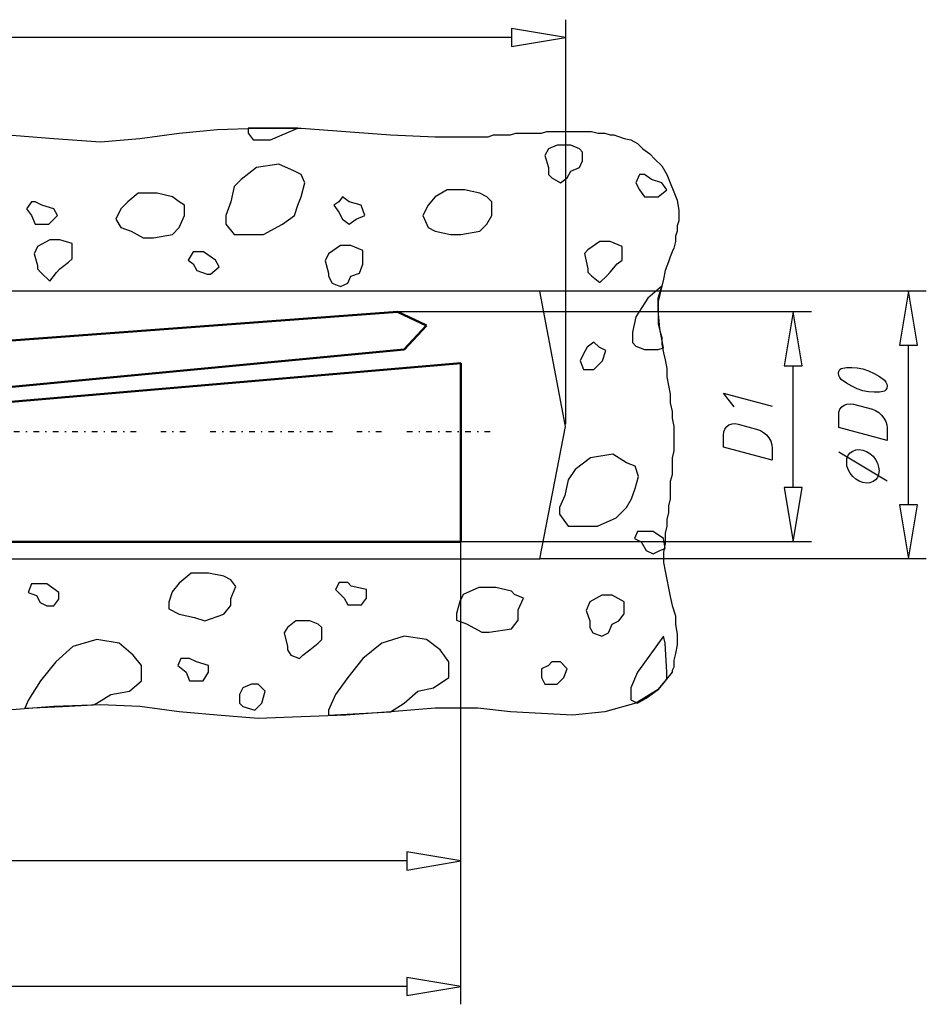
# Model space of a CAD drawing. Units: millimetres. Extents: x -14452 to 9175, y -6960 to 2881.
# Drawn here: x -2703 to -2630, y 1994 to 2073 of the extents above; entities that cross this region are included whole.
import ezdxf

# ---------------------------------------------------------------- set-up
doc = ezdxf.new("R2010")
doc.units = ezdxf.units.MM
doc.linetypes.add('Center', pattern=[1.5, 0.45, -0.5, 0.05, -0.5])
for name, color, linetype, lineweight in [('AM_0', 7, 'Continuous', 50), ('AM_4', 3, 'Continuous', 25), ('AM_5', 3, 'Continuous', 25), ('AM_7', 7, 'Center', 25)]:
    doc.layers.add(name, color=color, linetype=linetype, lineweight=lineweight)

msp = doc.modelspace()

# ---------------------------------------------------------------- linework, layer by layer
at = {"layer": 'AM_0', "color": 0}
for p, q in [((-2703.98, 2047.271), (-2672.52, 2049.611)), ((-2672.52, 2049.611), (-2670.2, 2048.511)), ((-2670.2, 2048.511), (-2671.98, 2046.591)), ((-2671.98, 2046.591), (-2704.06, 2043.551)), ((-2713.82, 2041.531), (-2667.46, 2045.511)), ((-2667.46, 2045.511), (-2667.46, 2031.271)), ((-2701.52, 2031.271), (-2703.7, 2031.271)), ((-2699.32, 2031.271), (-2701.52, 2031.271)), ((-2697, 2031.271), (-2699.32, 2031.271)), ((-2694.96, 2031.271), (-2697, 2031.271)), ((-2692.76, 2031.271), (-2694.96, 2031.271)), ((-2690.72, 2031.271), (-2692.76, 2031.271)), ((-2688.8, 2031.271), (-2690.72, 2031.271)), ((-2686.88, 2031.271), (-2688.8, 2031.271)), ((-2684.96, 2031.271), (-2686.88, 2031.271)), ((-2683.18, 2031.271), (-2684.96, 2031.271)), ((-2681.42, 2031.271), (-2683.18, 2031.271)), ((-2679.78, 2031.271), (-2681.42, 2031.271)), ((-2678.12, 2031.271), (-2679.78, 2031.271)), ((-2676.76, 2031.271), (-2678.12, 2031.271)), ((-2675.26, 2031.271), (-2676.76, 2031.271)), ((-2674.02, 2031.271), (-2675.26, 2031.271)), ((-2672.8, 2031.271), (-2674.02, 2031.271)), ((-2671.7, 2031.271), (-2672.8, 2031.271)), ((-2670.74, 2031.271), (-2671.7, 2031.271)), ((-2669.92, 2031.271), (-2670.74, 2031.271)), ((-2669.24, 2031.271), (-2669.92, 2031.271)), ((-2668.56, 2031.271), (-2669.24, 2031.271)), ((-2668.14, 2031.271), (-2668.56, 2031.271)), ((-2667.74, 2031.271), (-2668.14, 2031.271)), ((-2667.46, 2031.271), (-2667.74, 2031.271))]:
    msp.add_line(p, q, dxfattribs=at)
at = {"layer": 'AM_4', "color": 0}
for p, q in [((-2693.04, 2063.411), (-2689.9, 2063.831)), ((-2689.9, 2063.831), (-2686.88, 2064.111)), ((-2686.88, 2064.111), (-2683.6, 2064.231)), ((-2684.42, 2064.231), (-2684.42, 2063.831)), ((-2683.46, 2064.231), (-2684.42, 2064.231)), ((-2684.42, 2063.831), (-2684.02, 2063.291)), ((-2683.6, 2064.231), (-2680.18, 2064.231)), ((-2681.42, 2064.231), (-2683.46, 2064.231)), ((-2682.64, 2063.291), (-2680.46, 2064.231)), ((-2680.46, 2064.231), (-2681.42, 2064.231)), ((-2680.18, 2064.231), (-2676.62, 2063.971)), ((-2676.62, 2063.971), (-2673.06, 2063.691)), ((-2663.5, 2063.691), (-2663.08, 2063.831)), ((-2663.08, 2063.831), (-2662.68, 2063.831)), ((-2662.68, 2063.831), (-2662.26, 2063.831)), ((-2662.26, 2063.831), (-2661.86, 2063.831)), ((-2661.86, 2063.831), (-2661.44, 2063.831)), ((-2661.44, 2063.831), (-2661.04, 2063.831)), ((-2661.04, 2063.831), (-2660.62, 2063.971)), ((-2660.62, 2063.971), (-2660.22, 2063.971)), ((-2660.22, 2063.971), (-2659.8, 2063.971)), ((-2659.8, 2063.971), (-2659.4, 2063.971)), ((-2659.4, 2063.971), (-2658.98, 2063.971)), ((-2658.98, 2063.971), (-2658.58, 2063.971)), ((-2658.58, 2063.971), (-2657.88, 2063.971)), ((-2657.88, 2063.971), (-2657.06, 2063.971)), ((-2657.06, 2063.971), (-2656.52, 2063.831)), ((-2656.52, 2063.831), (-2655.98, 2063.831)), ((-2655.98, 2063.831), (-2655.56, 2063.691)), ((-2703.56, 2063.691), (-2699.88, 2063.411)), ((-2699.88, 2063.411), (-2696.18, 2063.151)), ((-2696.18, 2063.151), (-2693.04, 2063.411)), ((-2684.02, 2063.291), (-2683.18, 2063.291)), ((-2683.18, 2063.291), (-2682.64, 2063.291)), ((-2673.06, 2063.691), (-2669.52, 2063.551)), ((-2669.52, 2063.551), (-2666.1, 2063.551)), ((-2666.1, 2063.551), (-2665.96, 2063.551)), ((-2665.96, 2063.551), (-2665.68, 2063.551)), ((-2665.68, 2063.551), (-2665.28, 2063.551)), ((-2665.28, 2063.551), (-2664.86, 2063.691)), ((-2664.86, 2063.691), (-2664.18, 2063.691)), ((-2664.18, 2063.691), (-2663.5, 2063.691)), ((-2655.56, 2063.691), (-2655.28, 2063.691)), ((-2655.28, 2063.691), (-2654.46, 2063.411)), ((-2654.46, 2063.411), (-2653.92, 2063.291)), ((-2653.92, 2063.291), (-2653.38, 2063.011)), ((-2653.38, 2063.011), (-2652.96, 2062.591)), ((-2660.48, 2062.591), (-2660.76, 2062.051)), ((-2659.8, 2062.871), (-2660.48, 2062.591)), ((-2658.7, 2062.871), (-2659.8, 2062.871)), ((-2658.02, 2062.591), (-2658.7, 2062.871)), ((-2657.76, 2062.331), (-2658.02, 2062.591)), ((-2657.76, 2061.631), (-2657.76, 2062.331)), ((-2652.96, 2062.591), (-2652.42, 2062.191)), ((-2652.42, 2062.191), (-2652, 2061.771)), ((-2660.76, 2062.051), (-2660.48, 2061.091)), ((-2658.02, 2061.091), (-2657.76, 2061.631)), ((-2652, 2061.771), (-2651.46, 2061.231)), ((-2683.74, 2061.091), (-2684.96, 2060.131)), ((-2681.96, 2061.371), (-2683.74, 2061.091)), ((-2680.72, 2060.811), (-2681.96, 2061.371)), ((-2680.18, 2060.551), (-2680.72, 2060.811)), ((-2660.48, 2061.091), (-2660.48, 2060.551)), ((-2658.98, 2060.271), (-2658.7, 2060.811)), ((-2658.7, 2060.811), (-2658.02, 2061.091)), ((-2651.46, 2061.231), (-2651.04, 2060.551)), ((-2684.96, 2060.131), (-2685.52, 2059.591)), ((-2679.9, 2059.871), (-2680.18, 2060.551)), ((-2680.18, 2058.771), (-2679.9, 2059.871)), ((-2660.48, 2060.551), (-2660.22, 2060.271)), ((-2660.22, 2060.271), (-2659.52, 2059.871)), ((-2659.52, 2059.871), (-2658.98, 2060.271)), ((-2653.24, 2060.551), (-2653.52, 2059.871)), ((-2653.52, 2059.871), (-2653.24, 2059.311)), ((-2652.82, 2060.551), (-2653.24, 2060.551)), ((-2652.28, 2060.131), (-2652.82, 2060.551)), ((-2651.46, 2059.871), (-2652.28, 2060.131)), ((-2651.04, 2059.311), (-2651.46, 2059.871)), ((-2651.04, 2060.551), (-2650.78, 2059.871)), ((-2650.78, 2059.871), (-2650.5, 2059.171)), ((-2693.18, 2059.051), (-2694, 2058.351)), ((-2691.66, 2059.051), (-2693.18, 2059.051)), ((-2690.44, 2058.771), (-2691.66, 2059.051)), ((-2685.52, 2059.591), (-2685.78, 2058.351)), ((-2668.56, 2059.311), (-2669.52, 2058.771)), ((-2667.18, 2059.311), (-2668.56, 2059.311)), ((-2665.96, 2059.051), (-2667.18, 2059.311)), ((-2665.4, 2058.771), (-2665.96, 2059.051)), ((-2653.24, 2059.311), (-2652.82, 2058.771)), ((-2651.74, 2058.771), (-2651.04, 2059.311)), ((-2650.5, 2059.171), (-2650.22, 2058.491)), ((-2701.66, 2058.351), (-2702.06, 2057.811)), ((-2701.38, 2058.351), (-2701.66, 2058.351)), ((-2700.84, 2058.091), (-2701.38, 2058.351)), ((-2694, 2058.351), (-2694.54, 2057.811)), ((-2689.9, 2058.351), (-2690.44, 2058.771)), ((-2689.48, 2058.091), (-2689.9, 2058.351)), ((-2685.78, 2058.351), (-2686.2, 2057.271)), ((-2680.46, 2058.091), (-2680.18, 2058.771)), ((-2677.18, 2058.351), (-2677.58, 2058.091)), ((-2676.9, 2058.771), (-2677.18, 2058.351)), ((-2676.36, 2058.351), (-2676.9, 2058.771)), ((-2675.4, 2058.091), (-2676.36, 2058.351)), ((-2669.52, 2058.771), (-2670.06, 2058.091)), ((-2665, 2058.351), (-2665.4, 2058.771)), ((-2665, 2057.271), (-2665, 2058.351)), ((-2652.82, 2058.771), (-2652, 2058.771)), ((-2652, 2058.771), (-2651.74, 2058.771)), ((-2650.22, 2058.491), (-2650.1, 2057.671)), ((-2702.06, 2057.811), (-2701.66, 2057.271)), ((-2699.88, 2057.811), (-2700.84, 2058.091)), ((-2699.6, 2057.271), (-2699.88, 2057.811)), ((-2694.54, 2057.811), (-2694.96, 2056.991)), ((-2689.48, 2057.271), (-2689.48, 2058.091)), ((-2680.72, 2057.271), (-2680.46, 2058.091)), ((-2677.58, 2058.091), (-2677.18, 2057.531)), ((-2677.18, 2057.531), (-2676.9, 2056.991)), ((-2675.12, 2057.271), (-2675.4, 2058.091)), ((-2670.06, 2058.091), (-2670.48, 2057.271)), ((-2650.1, 2057.671), (-2650.1, 2057.271)), ((-2701.66, 2057.271), (-2701.38, 2056.571)), ((-2700.28, 2056.571), (-2699.6, 2057.271)), ((-2694.96, 2056.991), (-2694.54, 2056.311)), ((-2689.9, 2056.311), (-2689.48, 2057.271)), ((-2686.2, 2057.271), (-2686.2, 2056.571)), ((-2681.68, 2056.571), (-2680.72, 2057.271)), ((-2676.9, 2056.991), (-2676.36, 2056.571)), ((-2676.36, 2056.571), (-2675.8, 2056.991)), ((-2675.8, 2056.991), (-2675.12, 2057.271)), ((-2670.48, 2057.271), (-2670.06, 2056.311)), ((-2665.4, 2056.571), (-2665, 2057.271)), ((-2650.1, 2056.851), (-2650.22, 2056.451)), ((-2650.1, 2057.271), (-2650.1, 2056.851)), ((-2701.38, 2056.571), (-2700.56, 2056.571)), ((-2700.56, 2056.571), (-2700.28, 2056.571)), ((-2694.54, 2056.311), (-2693.72, 2056.031)), ((-2693.72, 2056.031), (-2692.76, 2055.491)), ((-2690.44, 2055.751), (-2689.9, 2056.311)), ((-2686.2, 2056.571), (-2685.52, 2055.751)), ((-2683.18, 2055.751), (-2681.68, 2056.571)), ((-2670.06, 2056.311), (-2669.52, 2056.031)), ((-2669.52, 2056.031), (-2668.28, 2055.751)), ((-2667.46, 2055.751), (-2665.96, 2056.031)), ((-2665.96, 2056.031), (-2665.4, 2056.571)), ((-2650.22, 2056.031), (-2650.36, 2055.631)), ((-2650.22, 2056.451), (-2650.22, 2056.031)), ((-2700.22, 2055.331), (-2701.18, 2054.791)), ((-2699.4, 2055.331), (-2700.22, 2055.331)), ((-2698.44, 2055.051), (-2699.4, 2055.331)), ((-2692.76, 2055.491), (-2691.94, 2055.491)), ((-2691.94, 2055.491), (-2690.44, 2055.751)), ((-2685.52, 2055.751), (-2684.7, 2055.751)), ((-2684.7, 2055.751), (-2683.18, 2055.751)), ((-2668.28, 2055.751), (-2667.46, 2055.751)), ((-2656.38, 2055.211), (-2657.34, 2054.531)), ((-2655.56, 2055.211), (-2656.38, 2055.211)), ((-2654.6, 2054.811), (-2655.56, 2055.211)), ((-2650.36, 2055.211), (-2650.5, 2054.671)), ((-2650.36, 2055.631), (-2650.36, 2055.211)), ((-2701.18, 2054.791), (-2701.46, 2054.231)), ((-2698.44, 2054.791), (-2698.44, 2055.051)), ((-2698.44, 2053.831), (-2698.44, 2054.791)), ((-2688.78, 2054.391), (-2689.18, 2053.711)), ((-2688.5, 2054.391), (-2688.78, 2054.391)), ((-2687.96, 2054.391), (-2688.5, 2054.391)), ((-2687, 2053.711), (-2687.96, 2054.391)), ((-2677.04, 2054.891), (-2678, 2054.211)), ((-2676.22, 2054.891), (-2677.04, 2054.891)), ((-2675.26, 2054.471), (-2676.22, 2054.891)), ((-2675.26, 2053.931), (-2675.26, 2054.471)), ((-2657.34, 2054.531), (-2657.62, 2054.251)), ((-2654.6, 2054.531), (-2654.6, 2054.811)), ((-2654.6, 2053.711), (-2654.6, 2054.531)), ((-2650.64, 2054.391), (-2650.78, 2053.991)), ((-2650.5, 2054.671), (-2650.64, 2054.391)), ((-2701.46, 2054.231), (-2701.18, 2053.291)), ((-2698.72, 2053.551), (-2698.44, 2053.831)), ((-2689.18, 2053.711), (-2688.78, 2053.431)), ((-2686.72, 2053.171), (-2687, 2053.711)), ((-2678, 2054.211), (-2678.26, 2053.651)), ((-2678.26, 2053.651), (-2678, 2052.691)), ((-2675.26, 2053.391), (-2675.26, 2053.931)), ((-2657.62, 2054.251), (-2657.34, 2053.031)), ((-2655.02, 2053.431), (-2654.6, 2053.711)), ((-2650.92, 2053.571), (-2651.18, 2052.891)), ((-2650.78, 2053.991), (-2650.92, 2053.571)), ((-2701.18, 2053.291), (-2701.18, 2053.011)), ((-2701.18, 2053.011), (-2700.92, 2052.731)), ((-2699.68, 2052.731), (-2699.4, 2053.011)), ((-2699.4, 2053.011), (-2698.72, 2053.551)), ((-2688.78, 2053.431), (-2688.5, 2052.891)), ((-2688.5, 2052.891), (-2687.68, 2052.611)), ((-2687.4, 2052.611), (-2686.72, 2053.171)), ((-2675.54, 2052.691), (-2675.26, 2053.391)), ((-2657.34, 2053.031), (-2657.34, 2052.751)), ((-2655.56, 2052.751), (-2655.02, 2053.431)), ((-2651.18, 2052.891), (-2651.32, 2052.211)), ((-2700.92, 2052.731), (-2700.22, 2052.051)), ((-2700.22, 2052.051), (-2699.68, 2052.731)), ((-2687.68, 2052.611), (-2687.4, 2052.611)), ((-2678, 2052.691), (-2678, 2052.431)), ((-2678, 2052.431), (-2677.72, 2051.871)), ((-2676.48, 2051.871), (-2676.22, 2052.431)), ((-2676.22, 2052.431), (-2675.54, 2052.691)), ((-2657.34, 2052.751), (-2657.06, 2052.471)), ((-2657.06, 2052.471), (-2656.38, 2051.931)), ((-2656.38, 2051.931), (-2655.84, 2052.471)), ((-2655.84, 2052.471), (-2655.56, 2052.751)), ((-2651.32, 2052.211), (-2651.46, 2051.651)), ((-2661.18, 2051.251), (-2771.14, 2051.251)), ((-2677.72, 2051.871), (-2677.04, 2051.611)), ((-2677.04, 2051.611), (-2676.48, 2051.871)), ((-2659.12, 2040.451), (-2661.18, 2051.251)), ((-2651.46, 2051.651), (-2652.56, 2050.691)), ((-2651.74, 2050.691), (-2651.46, 2051.651)), ((-2651.46, 2051.651), (-2651.6, 2050.971)), ((-2652.56, 2050.691), (-2653.52, 2049.191)), ((-2651.6, 2050.971), (-2651.74, 2050.431)), ((-2651.74, 2049.751), (-2651.74, 2050.691)), ((-2651.74, 2050.431), (-2651.74, 2049.751)), ((-2651.6, 2048.231), (-2651.74, 2049.751)), ((-2651.74, 2049.751), (-2651.74, 2049.471)), ((-2653.52, 2049.191), (-2653.78, 2047.971)), ((-2651.74, 2049.471), (-2651.74, 2049.051)), ((-2651.74, 2049.051), (-2651.74, 2048.651)), ((-2651.74, 2048.651), (-2651.6, 2048.091)), ((-2651.32, 2046.731), (-2651.6, 2048.231)), ((-2651.6, 2048.091), (-2651.46, 2047.551)), ((-2653.78, 2047.971), (-2653.78, 2047.151)), ((-2651.46, 2047.551), (-2651.46, 2047.011)), ((-2657.4, 2046.791), (-2657.68, 2046.251)), ((-2656.86, 2047.191), (-2657.4, 2046.791)), ((-2656.44, 2046.791), (-2656.86, 2047.191)), ((-2655.9, 2046.511), (-2656.44, 2046.791)), ((-2656.18, 2045.691), (-2655.9, 2046.511)), ((-2653.78, 2047.151), (-2653.52, 2046.871)), ((-2653.52, 2046.871), (-2652.82, 2046.591)), ((-2652.82, 2046.591), (-2651.74, 2046.591)), ((-2651.74, 2046.591), (-2651.32, 2046.731)), ((-2651.46, 2047.011), (-2651.32, 2046.331)), ((-2657.68, 2046.251), (-2657.96, 2045.691)), ((-2651.32, 2046.331), (-2651.18, 2045.771)), ((-2651.18, 2045.771), (-2651.04, 2045.091)), ((-2657.96, 2045.691), (-2657.68, 2045.011)), ((-2657.68, 2045.011), (-2656.86, 2045.011)), ((-2656.86, 2045.011), (-2656.18, 2045.691)), ((-2651.04, 2045.091), (-2651.04, 2044.411)), ((-2651.04, 2044.411), (-2650.92, 2043.731)), ((-2650.92, 2043.731), (-2650.78, 2043.031)), ((-2650.78, 2043.031), (-2650.78, 2042.351)), ((-2650.78, 2042.351), (-2650.64, 2041.671)), ((-2650.64, 2041.671), (-2650.64, 2041.131)), ((-2650.64, 2041.131), (-2650.5, 2040.451)), ((-2661.18, 2029.911), (-2659.12, 2040.451)), ((-2650.5, 2040.451), (-2650.5, 2039.891)), ((-2650.5, 2039.891), (-2650.5, 2039.211)), ((-2650.5, 2039.211), (-2650.5, 2038.531)), ((-2657.14, 2037.971), (-2658.36, 2037.031)), ((-2655.36, 2038.251), (-2657.14, 2037.971)), ((-2654.26, 2037.571), (-2655.36, 2038.251)), ((-2650.5, 2038.531), (-2650.64, 2037.971)), ((-2650.64, 2037.971), (-2650.64, 2037.291)), ((-2653.58, 2037.291), (-2654.26, 2037.571)), ((-2653.3, 2036.471), (-2653.58, 2037.291)), ((-2650.64, 2037.291), (-2650.64, 2036.611)), ((-2658.36, 2037.031), (-2658.92, 2036.211)), ((-2653.58, 2035.511), (-2653.3, 2036.471)), ((-2650.64, 2036.611), (-2650.78, 2036.071)), ((-2658.92, 2036.211), (-2659.18, 2034.971)), ((-2650.78, 2036.071), (-2650.78, 2035.391)), ((-2659.18, 2034.971), (-2659.6, 2034.011)), ((-2653.86, 2034.691), (-2653.58, 2035.511)), ((-2650.78, 2035.391), (-2650.78, 2034.691)), ((-2659.6, 2034.011), (-2659.6, 2033.471)), ((-2655.08, 2033.191), (-2654.26, 2034.011)), ((-2654.26, 2034.011), (-2653.86, 2034.691)), ((-2650.78, 2034.691), (-2650.92, 2034.151)), ((-2650.92, 2034.151), (-2650.92, 2033.611)), ((-2659.6, 2033.471), (-2658.92, 2032.511)), ((-2656.58, 2032.511), (-2655.08, 2033.191)), ((-2650.92, 2033.611), (-2651.04, 2033.051)), ((-2658.92, 2032.511), (-2658.1, 2032.511)), ((-2658.1, 2032.511), (-2656.58, 2032.511)), ((-2651.04, 2032.511), (-2651.18, 2031.971)), ((-2651.04, 2033.051), (-2651.04, 2032.511)), ((-2653.38, 2032.091), (-2653.64, 2031.551)), ((-2652.7, 2032.091), (-2653.38, 2032.091)), ((-2652.14, 2032.091), (-2652.7, 2032.091)), ((-2651.32, 2031.551), (-2652.14, 2032.091)), ((-2651.18, 2031.971), (-2651.18, 2031.551)), ((-2653.64, 2031.551), (-2653.1, 2031.271)), ((-2653.1, 2031.271), (-2652.7, 2030.591)), ((-2651.18, 2030.731), (-2651.32, 2031.551)), ((-2651.18, 2031.151), (-2651.32, 2030.451)), ((-2651.18, 2031.551), (-2651.18, 2031.151)), ((-2652.7, 2030.591), (-2652.14, 2030.331)), ((-2652.14, 2030.331), (-2651.6, 2030.591)), ((-2651.6, 2030.591), (-2651.18, 2030.731)), ((-2651.32, 2030.451), (-2651.32, 2029.631)), ((-2771.14, 2029.911), (-2661.18, 2029.911)), ((-2651.32, 2029.631), (-2651.18, 2028.951)), ((-2688.94, 2028.791), (-2689.9, 2027.971)), ((-2687.58, 2028.791), (-2688.94, 2028.791)), ((-2686.34, 2028.531), (-2687.58, 2028.791)), ((-2685.8, 2028.251), (-2686.34, 2028.531)), ((-2651.18, 2028.951), (-2651.04, 2028.271)), ((-2701.66, 2027.931), (-2701.94, 2027.251)), ((-2700.98, 2027.931), (-2701.66, 2027.931)), ((-2700.44, 2027.931), (-2700.98, 2027.931)), ((-2699.48, 2027.251), (-2700.44, 2027.931)), ((-2689.9, 2027.971), (-2690.46, 2027.291)), ((-2685.38, 2027.711), (-2685.8, 2028.251)), ((-2685.8, 2026.751), (-2685.38, 2027.711)), ((-2677.16, 2028.031), (-2677.44, 2027.471)), ((-2676.48, 2028.031), (-2677.16, 2028.031)), ((-2676.2, 2027.751), (-2676.48, 2028.031)), ((-2674.98, 2027.471), (-2676.2, 2027.751)), ((-2651.04, 2028.271), (-2650.92, 2027.591)), ((-2701.94, 2027.251), (-2701.26, 2026.991)), ((-2701.26, 2026.991), (-2700.98, 2026.431)), ((-2699.48, 2026.711), (-2699.48, 2027.251)), ((-2690.46, 2027.291), (-2690.72, 2026.471)), ((-2677.44, 2027.471), (-2676.76, 2026.791)), ((-2674.98, 2026.791), (-2674.98, 2027.471)), ((-2667.28, 2027.071), (-2667.54, 2026.531)), ((-2666.04, 2027.631), (-2667.28, 2027.071)), ((-2664.68, 2027.631), (-2666.04, 2027.631)), ((-2663.44, 2027.351), (-2664.68, 2027.631)), ((-2663.18, 2027.071), (-2663.44, 2027.351)), ((-2662.48, 2026.791), (-2663.18, 2027.071)), ((-2656.24, 2027.031), (-2657.2, 2026.491)), ((-2655.42, 2027.031), (-2656.24, 2027.031)), ((-2654.46, 2026.491), (-2655.42, 2027.031)), ((-2650.92, 2027.591), (-2650.78, 2026.911)), ((-2650.78, 2026.911), (-2650.64, 2026.211)), ((-2700.98, 2026.431), (-2700.44, 2026.171)), ((-2700.44, 2026.171), (-2699.9, 2026.171)), ((-2699.9, 2026.171), (-2699.48, 2026.711)), ((-2690.72, 2026.471), (-2690.72, 2025.931)), ((-2686.34, 2025.511), (-2685.8, 2026.191)), ((-2685.8, 2026.191), (-2685.8, 2026.751)), ((-2676.76, 2026.791), (-2676.48, 2026.251)), ((-2676.48, 2026.251), (-2675.94, 2026.251)), ((-2675.94, 2026.251), (-2675.38, 2026.251)), ((-2675.38, 2026.251), (-2674.98, 2026.791)), ((-2667.54, 2026.531), (-2667.82, 2025.571)), ((-2662.9, 2025.851), (-2662.48, 2026.791)), ((-2657.2, 2026.491), (-2657.48, 2025.811)), ((-2654.46, 2026.211), (-2654.46, 2026.491)), ((-2654.46, 2025.531), (-2654.46, 2026.211)), ((-2650.64, 2026.211), (-2650.36, 2025.391)), ((-2690.72, 2025.931), (-2689.9, 2025.511)), ((-2689.9, 2025.511), (-2688.68, 2025.251)), ((-2687.86, 2024.971), (-2686.34, 2025.511)), ((-2667.82, 2025.571), (-2667.82, 2025.031)), ((-2662.9, 2025.031), (-2662.9, 2025.851)), ((-2657.48, 2025.811), (-2657.2, 2024.991)), ((-2654.88, 2024.991), (-2654.46, 2025.531)), ((-2650.36, 2025.391), (-2650.36, 2024.711)), ((-2688.68, 2025.251), (-2687.86, 2024.971)), ((-2680.6, 2024.991), (-2681.28, 2024.451)), ((-2679.5, 2024.991), (-2680.6, 2024.991)), ((-2678.82, 2024.711), (-2679.5, 2024.991)), ((-2678.54, 2024.451), (-2678.82, 2024.711)), ((-2667.82, 2025.031), (-2667, 2024.751)), ((-2667, 2024.751), (-2665.78, 2024.071)), ((-2663.44, 2024.331), (-2662.9, 2025.031)), ((-2657.2, 2024.991), (-2657.2, 2024.451)), ((-2655.7, 2024.031), (-2655.42, 2024.711)), ((-2655.42, 2024.711), (-2654.88, 2024.991)), ((-2650.36, 2024.711), (-2650.22, 2023.891)), ((-2681.28, 2024.451), (-2681.54, 2024.031)), ((-2681.54, 2024.031), (-2681.28, 2022.931)), ((-2678.54, 2023.491), (-2678.54, 2024.451)), ((-2665.78, 2024.071), (-2665.22, 2024.071)), ((-2665.22, 2024.071), (-2663.44, 2024.331)), ((-2657.2, 2024.451), (-2656.94, 2024.031)), ((-2656.94, 2024.031), (-2656.24, 2023.751)), ((-2656.24, 2023.751), (-2655.7, 2024.031)), ((-2650.22, 2023.891), (-2650.22, 2023.071)), ((-2696.46, 2023.491), (-2698.38, 2022.931)), ((-2694.68, 2023.211), (-2696.46, 2023.491)), ((-2693.58, 2022.251), (-2694.68, 2023.211)), ((-2679.5, 2022.671), (-2678.82, 2023.211)), ((-2678.82, 2023.211), (-2678.54, 2023.491)), ((-2673.76, 2023.211), (-2675.26, 2021.971)), ((-2671.98, 2023.751), (-2673.76, 2023.211)), ((-2670.2, 2023.491), (-2671.98, 2023.751)), ((-2669.1, 2022.671), (-2670.2, 2023.491)), ((-2651.32, 2023.751), (-2652.42, 2022.251)), ((-2651.18, 2023.211), (-2651.32, 2023.751)), ((-2651.04, 2020.891), (-2651.18, 2023.211)), ((-2650.22, 2023.071), (-2650.36, 2022.391)), ((-2698.38, 2022.931), (-2699.74, 2021.711)), ((-2692.9, 2021.431), (-2693.58, 2022.251)), ((-2681.28, 2022.931), (-2681.28, 2022.671)), ((-2681.28, 2022.671), (-2681, 2022.251)), ((-2681, 2022.251), (-2680.32, 2021.971)), ((-2680.32, 2021.971), (-2680.04, 2022.251)), ((-2680.04, 2022.251), (-2679.5, 2022.671)), ((-2668.42, 2021.711), (-2669.1, 2022.671)), ((-2652.42, 2022.251), (-2653.38, 2020.891)), ((-2650.36, 2022.391), (-2650.5, 2021.851)), ((-2699.74, 2021.711), (-2700.96, 2020.211)), ((-2692.9, 2020.211), (-2692.9, 2021.431)), ((-2689.76, 2021.971), (-2690.02, 2021.431)), ((-2690.02, 2021.431), (-2689.34, 2020.891)), ((-2689.08, 2021.971), (-2689.76, 2021.971)), ((-2688.52, 2021.711), (-2689.08, 2021.971)), ((-2687.56, 2021.431), (-2688.52, 2021.711)), ((-2687.56, 2020.891), (-2687.56, 2021.431)), ((-2675.26, 2021.971), (-2676.48, 2020.471)), ((-2668.42, 2020.471), (-2668.42, 2021.711)), ((-2660.48, 2021.431), (-2661.04, 2021.151)), ((-2660.22, 2021.711), (-2660.48, 2021.431)), ((-2659.52, 2021.711), (-2660.22, 2021.711)), ((-2658.98, 2021.151), (-2659.52, 2021.711)), ((-2650.5, 2021.851), (-2650.5, 2021.291)), ((-2689.34, 2020.891), (-2689.08, 2020.211)), ((-2687.98, 2020.211), (-2687.56, 2020.891)), ((-2661.04, 2021.151), (-2661.04, 2020.471)), ((-2659.26, 2020.471), (-2658.98, 2021.151)), ((-2653.38, 2020.891), (-2653.92, 2019.651)), ((-2650.64, 2020.891), (-2651.74, 2019.511)), ((-2651.04, 2020.331), (-2651.04, 2020.891)), ((-2650.5, 2021.291), (-2650.64, 2021.031)), ((-2650.64, 2021.031), (-2650.64, 2020.891)), ((-2700.96, 2020.211), (-2701.92, 2018.691)), ((-2693.86, 2019.371), (-2692.9, 2020.211)), ((-2689.08, 2020.211), (-2688.52, 2020.211)), ((-2688.52, 2020.211), (-2687.98, 2020.211)), ((-2684.14, 2019.931), (-2684.84, 2019.651)), ((-2683.6, 2019.931), (-2684.14, 2019.931)), ((-2683.06, 2019.371), (-2683.6, 2019.931)), ((-2676.48, 2020.471), (-2677.44, 2019.111)), ((-2669.64, 2019.651), (-2668.42, 2020.471)), ((-2661.04, 2020.471), (-2660.76, 2019.931)), ((-2660.76, 2019.931), (-2659.8, 2019.931)), ((-2659.8, 2019.931), (-2659.26, 2020.471)), ((-2651.74, 2019.511), (-2651.04, 2020.331)), ((-2696.46, 2018.431), (-2695.36, 2019.111)), ((-2695.36, 2019.111), (-2693.86, 2019.371)), ((-2684.84, 2019.651), (-2685.1, 2019.111)), ((-2685.1, 2019.111), (-2685.1, 2018.431)), ((-2683.32, 2018.431), (-2683.06, 2019.371)), ((-2677.44, 2019.111), (-2678, 2017.871)), ((-2671.98, 2018.431), (-2670.88, 2019.371)), ((-2670.88, 2019.371), (-2669.64, 2019.651)), ((-2653.92, 2019.651), (-2653.92, 2018.691)), ((-2651.74, 2019.511), (-2653.52, 2018.431)), ((-2652.7, 2018.831), (-2651.74, 2019.511)), ((-2701.92, 2018.691), (-2702.2, 2018.011)), ((-2696.18, 2018.291), (-2699.88, 2018.151)), ((-2699.2, 2018.151), (-2696.72, 2018.291)), ((-2696.72, 2018.291), (-2696.46, 2018.431)), ((-2693.04, 2018.151), (-2696.18, 2018.291)), ((-2685.1, 2018.431), (-2684.84, 2018.151)), ((-2683.88, 2017.871), (-2683.32, 2018.431)), ((-2673.06, 2017.731), (-2671.98, 2018.431)), ((-2653.52, 2018.431), (-2655.98, 2017.731)), ((-2653.92, 2018.691), (-2653.38, 2018.431)), ((-2653.38, 2018.431), (-2652.7, 2018.831)), ((-2699.88, 2018.151), (-2703.56, 2017.871)), ((-2702.2, 2018.011), (-2699.2, 2018.151)), ((-2689.9, 2017.731), (-2693.04, 2018.151)), ((-2686.88, 2017.471), (-2689.9, 2017.731)), ((-2684.84, 2018.151), (-2683.88, 2017.871)), ((-2678, 2017.871), (-2678, 2017.471)), ((-2678, 2017.471), (-2675.54, 2017.611)), ((-2673.06, 2017.731), (-2676.62, 2017.471)), ((-2675.54, 2017.611), (-2673.06, 2017.731)), ((-2669.52, 2018.011), (-2673.06, 2017.731)), ((-2666.1, 2018.011), (-2669.52, 2018.011)), ((-2663.5, 2017.731), (-2666.1, 2018.011)), ((-2661.04, 2017.611), (-2663.5, 2017.731)), ((-2658.58, 2017.471), (-2661.04, 2017.611)), ((-2655.98, 2017.731), (-2658.58, 2017.471)), ((-2683.6, 2017.191), (-2686.88, 2017.471)), ((-2680.18, 2017.331), (-2683.6, 2017.191)), ((-2676.62, 2017.471), (-2680.18, 2017.331))]:
    msp.add_line(p, q, dxfattribs=at)
at = {"layer": 'AM_5', "color": 0}
for p, q in [((-2659.12, 2072.871), (-2659.12, 2040.651)), ((-2659.12, 2071.451), (-2663.42, 2072.171)), ((-2663.42, 2072.171), (-2663.42, 2070.731)), ((-2663.42, 2071.451), (-2753.82, 2071.451)), ((-2663.42, 2070.731), (-2659.12, 2071.451)), ((-2630.38, 2051.251), (-2661.18, 2051.251)), ((-2631.8, 2051.251), (-2632.52, 2046.931)), ((-2631.08, 2046.931), (-2631.8, 2051.251)), ((-2639.54, 2049.611), (-2672.52, 2049.611)), ((-2640.98, 2049.611), (-2641.7, 2045.291)), ((-2640.26, 2045.291), (-2640.98, 2049.611)), ((-2632.52, 2046.931), (-2631.08, 2046.931)), ((-2631.8, 2034.211), (-2631.8, 2046.931)), ((-2641.7, 2045.291), (-2640.26, 2045.291)), ((-2640.98, 2035.591), (-2640.98, 2045.291)), ((-2637.34, 2044.851), (-2637.28, 2044.991)), ((-2637.28, 2044.991), (-2637.16, 2045.071)), ((-2637.16, 2045.071), (-2636.74, 2045.151)), ((-2636.74, 2045.151), (-2636.32, 2045.171)), ((-2636.32, 2045.171), (-2635.88, 2045.131)), ((-2635.88, 2045.131), (-2635.44, 2045.051)), ((-2635.44, 2045.051), (-2634.98, 2044.891)), ((-2637.38, 2044.711), (-2637.34, 2044.851)), ((-2637.34, 2044.531), (-2637.38, 2044.711)), ((-2637.28, 2044.371), (-2637.34, 2044.531)), ((-2637.16, 2044.211), (-2637.28, 2044.371)), ((-2636.74, 2043.911), (-2637.16, 2044.211)), ((-2634.98, 2044.891), (-2634.54, 2044.691)), ((-2634.54, 2044.691), (-2634.12, 2044.451)), ((-2634.12, 2044.451), (-2633.7, 2044.151)), ((-2633.7, 2044.151), (-2633.6, 2043.991)), ((-2636.32, 2043.671), (-2636.74, 2043.911)), ((-2635.88, 2043.471), (-2636.32, 2043.671)), ((-2635.44, 2043.311), (-2635.88, 2043.471)), ((-2633.6, 2043.371), (-2633.7, 2043.291)), ((-2633.6, 2043.991), (-2633.52, 2043.831)), ((-2633.52, 2043.511), (-2633.6, 2043.371)), ((-2633.52, 2043.831), (-2633.5, 2043.671)), ((-2633.5, 2043.671), (-2633.52, 2043.511)), ((-2646.54, 2043.111), (-2642.66, 2042.071)), ((-2645.68, 2042.031), (-2646.54, 2043.111)), ((-2634.98, 2043.231), (-2635.44, 2043.311)), ((-2634.54, 2043.191), (-2634.98, 2043.231)), ((-2634.12, 2043.211), (-2634.54, 2043.191)), ((-2633.7, 2043.291), (-2634.12, 2043.211)), ((-2637.34, 2041.611), (-2637.26, 2041.851)), ((-2637.26, 2041.851), (-2637.12, 2042.031)), ((-2637.12, 2042.031), (-2636.92, 2042.171)), ((-2636.92, 2042.171), (-2636.7, 2042.251)), ((-2636.7, 2042.251), (-2636.44, 2042.271)), ((-2636.44, 2042.271), (-2636.18, 2042.231)), ((-2636.18, 2042.231), (-2634.68, 2041.831)), ((-2634.68, 2041.831), (-2634.42, 2041.731)), ((-2637.36, 2041.371), (-2637.34, 2041.611)), ((-2637.36, 2040.391), (-2637.36, 2041.371)), ((-2634.42, 2041.731), (-2634.16, 2041.571)), ((-2634.16, 2041.571), (-2633.94, 2041.371)), ((-2633.94, 2041.371), (-2633.76, 2041.131)), ((-2633.76, 2041.131), (-2633.6, 2040.871)), ((-2646.52, 2040.031), (-2646.42, 2040.251)), ((-2646.42, 2040.251), (-2646.28, 2040.451)), ((-2646.28, 2040.451), (-2646.1, 2040.591)), ((-2646.1, 2040.591), (-2645.86, 2040.671)), ((-2645.86, 2040.671), (-2645.62, 2040.691)), ((-2645.62, 2040.691), (-2645.36, 2040.651)), ((-2645.36, 2040.651), (-2643.84, 2040.231)), ((-2643.84, 2040.231), (-2643.58, 2040.131)), ((-2633.5, 2039.351), (-2637.36, 2040.391)), ((-2633.6, 2040.871), (-2633.52, 2040.591)), ((-2633.52, 2040.591), (-2633.5, 2040.331)), ((-2633.5, 2040.331), (-2633.5, 2039.351)), ((-2646.54, 2039.771), (-2646.52, 2040.031)), ((-2646.54, 2038.811), (-2646.54, 2039.771)), ((-2643.58, 2040.131), (-2643.34, 2039.991)), ((-2643.34, 2039.991), (-2643.1, 2039.791)), ((-2643.1, 2039.791), (-2642.92, 2039.551)), ((-2642.92, 2039.551), (-2642.78, 2039.291)), ((-2642.66, 2037.771), (-2646.54, 2038.811)), ((-2642.78, 2039.291), (-2642.7, 2039.011)), ((-2642.7, 2039.011), (-2642.66, 2038.731)), ((-2642.66, 2038.731), (-2642.66, 2037.771)), ((-2637.36, 2038.451), (-2633.5, 2036.131)), ((-2636.72, 2037.631), (-2636.7, 2037.911)), ((-2636.7, 2037.911), (-2636.6, 2038.171)), ((-2636.6, 2038.171), (-2636.44, 2038.371)), ((-2636.44, 2038.371), (-2636.24, 2038.511)), ((-2636.24, 2038.511), (-2636, 2038.611)), ((-2636, 2038.611), (-2635.72, 2038.631)), ((-2635.72, 2038.631), (-2635.44, 2038.571)), ((-2635.44, 2038.571), (-2635.14, 2038.471)), ((-2635.14, 2038.471), (-2634.88, 2038.311)), ((-2634.88, 2038.311), (-2634.62, 2038.091)), ((-2634.62, 2038.091), (-2634.42, 2037.831)), ((-2636.7, 2037.331), (-2636.72, 2037.631)), ((-2636.6, 2037.031), (-2636.7, 2037.331)), ((-2634.42, 2037.831), (-2634.26, 2037.531)), ((-2634.26, 2037.531), (-2634.18, 2037.231)), ((-2634.18, 2037.231), (-2634.14, 2036.951)), ((-2636.44, 2036.751), (-2636.6, 2037.031)), ((-2636.24, 2036.491), (-2636.44, 2036.751)), ((-2636, 2036.271), (-2636.24, 2036.491)), ((-2634.26, 2036.411), (-2634.42, 2036.211)), ((-2634.18, 2036.671), (-2634.26, 2036.411)), ((-2634.14, 2036.951), (-2634.18, 2036.671)), ((-2641.7, 2035.591), (-2640.98, 2031.271)), ((-2640.26, 2035.591), (-2641.7, 2035.591)), ((-2640.98, 2031.271), (-2640.26, 2035.591)), ((-2635.72, 2036.111), (-2636, 2036.271)), ((-2635.44, 2035.991), (-2635.72, 2036.111)), ((-2635.14, 2035.951), (-2635.44, 2035.991)), ((-2634.88, 2035.971), (-2635.14, 2035.951)), ((-2634.62, 2036.071), (-2634.88, 2035.971)), ((-2634.42, 2036.211), (-2634.62, 2036.071)), ((-2632.52, 2034.211), (-2631.8, 2029.911)), ((-2631.08, 2034.211), (-2632.52, 2034.211)), ((-2631.8, 2029.911), (-2631.08, 2034.211)), ((-2667.46, 2004.431), (-2667.46, 2031.271)), ((-2639.54, 2031.271), (-2667.46, 2031.271)), ((-2630.38, 2029.911), (-2661.18, 2029.911)), ((-2667.46, 2005.851), (-2671.76, 2006.571)), ((-2671.76, 2006.571), (-2671.76, 2005.131)), ((-2671.76, 2005.851), (-2753.82, 2005.851)), ((-2671.76, 2005.131), (-2667.46, 2005.851)), ((-2667.46, 1994.431), (-2667.46, 2004.431)), ((-2667.46, 1995.851), (-2671.76, 1996.571)), ((-2671.76, 1996.571), (-2671.76, 1995.131)), ((-2671.76, 1995.851), (-2772.42, 1995.851)), ((-2671.76, 1995.131), (-2667.46, 1995.851))]:
    msp.add_line(p, q, dxfattribs=at)
at = {"layer": 'AM_7', "color": 0}
for p, q in [((-2693.32, 2040.031), (-2703.08, 2040.031)), ((-2689.4, 2040.031), (-2691.36, 2040.031)), ((-2677.68, 2040.031), (-2687.46, 2040.031)), ((-2673.78, 2040.031), (-2675.74, 2040.031)), ((-2665.12, 2040.031), (-2671.82, 2040.031))]:
    msp.add_line(p, q, dxfattribs=at)

doc.saveas('drawing.dxf')
